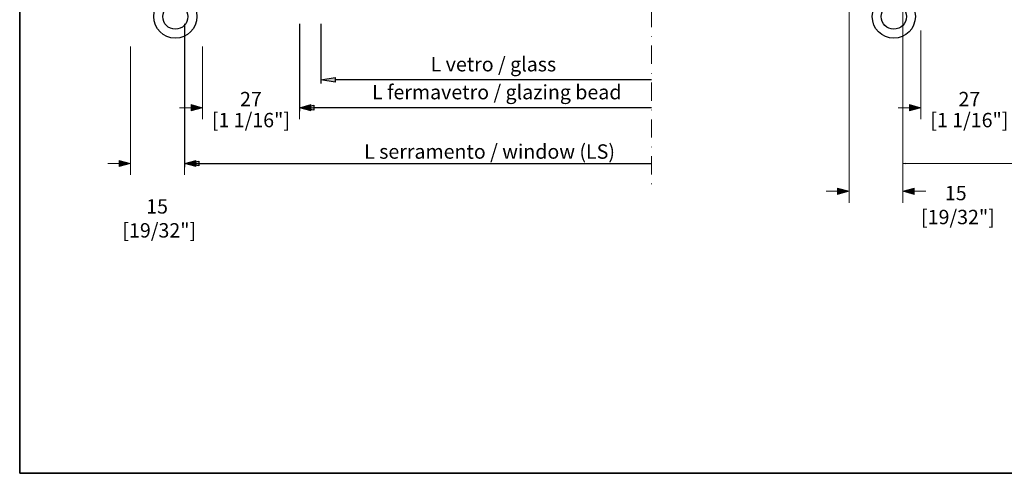
# Model space of a CAD drawing. Units: millimetres. Extents: x 6123 to 6927, y 3424 to 3978.
# Drawn here: x 6124 to 6399, y 3424 to 3550 of the extents above; entities that cross this region are included whole.
import ezdxf

# ---------------------------------------------------------------- set-up
doc = ezdxf.new("R2010")
doc.units = ezdxf.units.MM
doc.header["$PDMODE"] = 1
doc.header["$PDSIZE"] = -2
doc.linetypes.add('TRATTOPUNTOX2', pattern=[10.16, 5.08, -2.54, 0, -2.54])
doc.layers.get('0').update_dxf_attribs({"lineweight": 25})
doc.layers.get('DEFPOINTS').update_dxf_attribs({"lineweight": 25})
doc.layers.add('_Lucido design-1 (2D)', color=7, linetype='Continuous', lineweight=5)
for name, color, linetype, lineweight, true_color in [('Accessori', 9, 'Continuous', 25, 0x808080), ('CARTIGLIO', 1, 'Continuous', 25, 0xff0000), ('Quote', 2, 'Continuous', 25, 0xffff00), ('TESTO FR-DE', 9, 'Continuous', 25, 0x808080), ('TESTO IT-EN', 9, 'Continuous', 25, 0x808080)]:
    doc.layers.add(name, color=color, linetype=linetype, lineweight=lineweight, true_color=true_color)
doc.styles.add('Calibri', font='Calibri')
doc.dimstyles.new('ASME doppia sovrap_', dxfattribs={"dimtxt": 4, "dimasz": 3.175, "dimexe": 3.175, "dimexo": 6.35, "dimgap": 0, "dimtad": 0, "dimtih": 1, "dimtoh": 1, "dimdec": 0, "dimtxsty": 'Calibri', "dimblk": 'VW_FILLEDARROW-1', "dimblk1": 'VW_FILLEDARROW-1', "dimblk2": 'VW_FILLEDARROW-1', "dimcen": 0, "dimazin": 0, "dimtfac": 1, "dimtdec": 0, "dimtix": 1, "dimtofl": 0, "dimtmove": 0, "dimatfit": 0, "dimldrblk": 'VW_FILLEDARROW-1', "dimfxl": 1, "dimfrac": 2, "dimtolj": 1, "dimarcsym": 0})
doc.dimstyles.new('Profili 1a2', dxfattribs={"dimtxt": 4, "dimasz": 0.799951, "dimexe": 0.2, "dimexo": 0, "dimgap": 0.2, "dimtad": 1, "dimtih": 1, "dimtoh": 1, "dimdec": 0, "dimtxsty": 'Calibri', "dimblk": 'VW_FILLEDARROW', "dimblk1": 'VW_FILLEDARROW', "dimblk2": 'VW_FILLEDARROW', "dimcen": 0, "dimazin": 0, "dimtfac": 1, "dimtdec": 0, "dimtix": 1, "dimtofl": 0, "dimtmove": 0, "dimatfit": 0, "dimldrblk": 'VW_FILLEDARROW', "dimfxl": 1, "dimfrac": 2, "dimtolj": 1, "dimarcsym": 0})

# ---------------------------------------------------------------- blocks, each defined once
blk = doc.blocks.new('VW_FILLEDARROW')
at = {"linetype": 'Continuous', "lineweight": 0, "transparency": 16777216}
blk.add_hatch(color=0, dxfattribs=at).paths.add_polyline_path([(-1, 0.12), (0, 0), (-1, -0.12)])
at = {"color": 0, "linetype": 'Continuous', "lineweight": 20, "transparency": 16777216, "flags": 128}
blk.add_lwpolyline([(-1, 0.12), (0, 0), (-1, -0.12)], close=True, dxfattribs=at)
blk = doc.blocks.new('*D11')
at = {"layer": 'DEFPOINTS', "color": 0}
for p in [(-154.14, -151.92), (343.86, -151.92), (-154.14, -190.79)]:
    blk.add_point(p, dxfattribs=at)
at = {"layer": 'TESTO FR-DE', "color": 0, "lineweight": -2}
for p, q in [((-154.14, -151.92), (-154.14, -190.99)), ((343.86, -151.92), (343.86, -190.99)), ((343.06, -190.79), (-153.34, -190.79))]:
    blk.add_line(p, q, dxfattribs=at)
at = {"layer": 'TESTO FR-DE', "color": 0, "lineweight": -2, "xscale": 0.799951171875, "yscale": 0.799951171875, "zscale": 0.799951171875, "rotation": 180}
blk.add_blockref('VW_FILLEDARROW', (-154.14, -190.79), dxfattribs=at)
at = {"layer": 'TESTO FR-DE', "color": 0, "lineweight": -2, "xscale": 0.799951171875, "yscale": 0.799951171875, "zscale": 0.799951171875}
blk.add_blockref('VW_FILLEDARROW', (343.86, -190.79), dxfattribs=at)
at = {"layer": 'TESTO FR-DE', "color": 0, "insert": (94.86, -186.74), "char_height": 4, "attachment_point": 5, "style": 'Calibri'}
blk.add_mtext('\\A1;L Fenster / menuiserie (LS)', dxfattribs=at)
blk = doc.blocks.new('*D12')
at = {"layer": 'DEFPOINTS', "color": 0}
for p in [(-154.14, -144.17), (343.86, -151.92), (-154.14, -190.79)]:
    blk.add_point(p, dxfattribs=at)
at = {"layer": 'TESTO IT-EN', "color": 0, "lineweight": -2}
for p, q in [((-154.14, -144.17), (-154.14, -190.99)), ((343.86, -151.92), (343.86, -190.99)), ((343.06, -190.79), (-153.34, -190.79))]:
    blk.add_line(p, q, dxfattribs=at)
at = {"layer": 'TESTO IT-EN', "color": 0, "lineweight": -2, "xscale": 0.799951171875, "yscale": 0.799951171875, "zscale": 0.799951171875, "rotation": 180}
blk.add_blockref('VW_FILLEDARROW', (-154.14, -190.79), dxfattribs=at)
at = {"layer": 'TESTO IT-EN', "color": 0, "lineweight": -2, "xscale": 0.799951171875, "yscale": 0.799951171875, "zscale": 0.799951171875}
blk.add_blockref('VW_FILLEDARROW', (343.86, -190.79), dxfattribs=at)
at = {"layer": 'TESTO IT-EN', "color": 0, "insert": (94.86, -186.74), "char_height": 4, "attachment_point": 5, "style": 'Calibri'}
blk.add_mtext('\\A1;L serramento / window (LS)', dxfattribs=at)
blk = doc.blocks.new('VW_FILLEDARROW-1')
at = {"linetype": 'Continuous', "lineweight": 0, "transparency": 16777216}
blk.add_hatch(color=0, dxfattribs=at).paths.add_polyline_path([(-1, 0.268), (0, 0), (-1, -0.268)])
at = {"color": 0, "linetype": 'Continuous', "lineweight": 5, "transparency": 16777216, "flags": 128}
blk.add_lwpolyline([(-1, 0.268), (0, 0), (-1, -0.268)], close=True, dxfattribs=at)
blk = doc.blocks.new('*D35')
at = {"layer": 'DEFPOINTS', "color": 0}
for p in [(-369.14, -151.92), (-354.14, -151.92), (-354.14, -190.79)]:
    blk.add_point(p, dxfattribs=at)
at = {"layer": 'Quote', "color": 0, "lineweight": -2}
for p, q in [((-369.14, -158.27), (-369.14, -193.96)), ((-354.14, -158.27), (-354.14, -193.96)), ((-372.31, -190.79), (-375.49, -190.79)), ((-350.96, -190.79), (-347.79, -190.79))]:
    blk.add_line(p, q, dxfattribs=at)
at = {"layer": 'Quote', "color": 0, "lineweight": -2, "xscale": 3.175, "yscale": 3.175, "zscale": 3.175}
blk.add_blockref('VW_FILLEDARROW-1', (-369.14, -190.79), dxfattribs=at)
at = {"layer": 'Quote', "color": 0, "lineweight": -2, "xscale": 3.175, "yscale": 3.175, "zscale": 3.175, "rotation": 180}
blk.add_blockref('VW_FILLEDARROW-1', (-354.14, -190.79), dxfattribs=at)
at = {"layer": 'Quote', "color": 0, "insert": (-361.76, -206.07), "char_height": 4, "attachment_point": 5, "style": 'Calibri'}
blk.add_mtext('\\A1;15\\P [19/32"]', dxfattribs=at)
blk = doc.blocks.new('*D36')
at = {"layer": 'DEFPOINTS', "color": 0}
for p in [(-349.14, -151.92), (-322.14, -151.92), (-349.14, -175.28)]:
    blk.add_point(p, dxfattribs=at)
at = {"layer": 'Quote', "color": 0, "lineweight": -2}
for p, q in [((-349.14, -158.27), (-349.14, -178.45)), ((-322.14, -158.27), (-322.14, -178.45)), ((-352.31, -175.28), (-355.49, -175.28)), ((-318.96, -175.28), (-315.79, -175.28))]:
    blk.add_line(p, q, dxfattribs=at)
at = {"layer": 'Quote', "color": 0, "lineweight": -2, "xscale": 3.175, "yscale": 3.175, "zscale": 3.175}
blk.add_blockref('VW_FILLEDARROW-1', (-349.14, -175.28), dxfattribs=at)
at = {"layer": 'Quote', "color": 0, "lineweight": -2, "xscale": 3.175, "yscale": 3.175, "zscale": 3.175, "rotation": 180}
blk.add_blockref('VW_FILLEDARROW-1', (-322.14, -175.28), dxfattribs=at)
at = {"layer": 'Quote', "color": 0, "char_height": 4, "attachment_point": 5, "style": 'Calibri'}
for s, insert in [('\\A1;27', (-335.64, -172.88)), ('\\A1;[1 1/16"]', (-335.64, -178.72))]:
    blk.add_mtext(s, dxfattribs=dict(at, insert=insert))
blk = doc.blocks.new('AC2629')
at = {"linetype": 'Continuous', "lineweight": 5}
h = blk.add_hatch(color=256, dxfattribs=at)
h.set_gradient(color1=(0, 0, 255))
edge = h.paths.add_edge_path()
edge.add_arc((-10.79, -2.27), 6, 47.0247, 56.3605, ccw=False)
edge.add_line((-6.7, 2.12), (-5.9, 2.68))
edge.add_line((-5.9, 2.68), (-7.47, 2.73))
h = blk.add_hatch(color=256, dxfattribs=at)
h.set_gradient(color1=(0, 0, 255))
edge = h.paths.add_edge_path()
edge.add_line((-4.93, -0.97), (-4.59, 0.55))
edge.add_line((-4.59, 0.55), (-5.27, 0.07))
edge.add_arc((-10.79, -2.27), 6, 12.5355, 22.9753, ccw=False)
at = {"color": 7}
for p, q in [((4.75, 22.25), (4.75, 5.25)), ((4.75, 22.25), (7.25, 22.25)), ((7.25, 22.25), (7.25, 5.25)), ((8.25, 22.25), (8.25, 5.25)), ((8.25, 22.25), (10.75, 22.25)), ((10.75, 22.25), (10.75, 5.25)), ((-3.59, 4.3), (-6.7, 2.12)), ((-2.16, 4.75), (4.25, 4.75)), ((7.75, 4.75), (4.25, 4.75)), ((-5.9, 2.68), (-7.47, 2.73)), ((-5.87, 1.17), (-6.59, 2.2)), ((-5.87, 1.17), (-5.16, 0.15)), ((-2.16, 2.25), (-5.27, 0.07)), ((-4.59, 0.55), (-4.93, -0.97)), ((-2.16, 2.25), (4.25, 2.25))]:
    blk.add_line(p, q, dxfattribs=at)
for radius in [6, 3.5]:
    blk.add_circle((-10.79, -2.27), radius, dxfattribs=at)
for centre, radius, start, end in [((-2.16, 2.25), 2.5, 90, 125), ((4.25, 5.25), 0.5, 270, 0), ((4.25, 5.25), 3, 350.4059, 0), ((7.75, 5.25), 0.5, 270, 0), ((7.75, 5.25), 3, 270, 0)]:
    blk.add_arc(centre, radius, start, end, dxfattribs=at)
blk = doc.blocks.new('*D54')
at = {"layer": 'DEFPOINTS', "color": 0}
for p in [(-149.14, -147.42), (-122.14, -147.67), (-149.14, -175.28)]:
    blk.add_point(p, dxfattribs=at)
at = {"layer": 'Quote', "color": 0, "lineweight": -2}
for p, q in [((-149.14, -153.77), (-149.14, -178.45)), ((-122.14, -154.02), (-122.14, -178.45)), ((-152.31, -175.28), (-155.49, -175.28)), ((-118.96, -175.28), (-115.79, -175.28))]:
    blk.add_line(p, q, dxfattribs=at)
at = {"layer": 'Quote', "color": 0, "lineweight": -2, "xscale": 3.175, "yscale": 3.175, "zscale": 3.175}
blk.add_blockref('VW_FILLEDARROW-1', (-149.14, -175.28), dxfattribs=at)
at = {"layer": 'Quote', "color": 0, "lineweight": -2, "xscale": 3.175, "yscale": 3.175, "zscale": 3.175, "rotation": 180}
blk.add_blockref('VW_FILLEDARROW-1', (-122.14, -175.28), dxfattribs=at)
at = {"layer": 'Quote', "color": 0, "char_height": 4, "attachment_point": 5, "style": 'Calibri'}
for s, insert in [('\\A1;27', (-135.64, -172.88)), ('\\A1;[1 1/16"]', (-135.64, -178.72))]:
    blk.add_mtext(s, dxfattribs=dict(at, insert=insert))
blk = doc.blocks.new('*D55')
at = {"layer": 'DEFPOINTS', "color": 0}
for p in [(-154.14, -137.67), (-169.14, -140.42), (-154.14, -198.54)]:
    blk.add_point(p, dxfattribs=at)
at = {"layer": 'Quote', "color": 0, "lineweight": -2}
for p, q in [((-154.14, -144.02), (-154.14, -201.71)), ((-169.14, -146.77), (-169.14, -201.71)), ((-172.31, -198.54), (-175.49, -198.54)), ((-150.96, -198.54), (-147.79, -198.54))]:
    blk.add_line(p, q, dxfattribs=at)
at = {"layer": 'Quote', "color": 0, "lineweight": -2, "xscale": 3.175, "yscale": 3.175, "zscale": 3.175}
blk.add_blockref('VW_FILLEDARROW-1', (-169.14, -198.54), dxfattribs=at)
at = {"layer": 'Quote', "color": 0, "lineweight": -2, "xscale": 3.175, "yscale": 3.175, "zscale": 3.175, "rotation": 180}
blk.add_blockref('VW_FILLEDARROW-1', (-154.14, -198.54), dxfattribs=at)
at = {"layer": 'Quote', "color": 0, "insert": (-139.43, -202.36), "char_height": 4, "attachment_point": 5, "style": 'Calibri'}
blk.add_mtext('\\A1;15\\P [19/32"]', dxfattribs=at)
blk = doc.blocks.new('Lucido design-1 (2D)')
at = {"layer": 'TESTO FR-DE', "linetype": 'Continuous', "lineweight": 0, "true_color": 0x808080}
for points in [[(-312.14, -166.86), (-312.14, -168.19), (-316.14, -167.53)], [(-318.14, -174.61), (-318.14, -175.95), (-322.14, -175.28)], [(-350.14, -190.12), (-350.14, -191.45), (-354.14, -190.79)]]:
    blk.add_hatch(color=8, dxfattribs=at).paths.add_polyline_path(points)
at = {"layer": 'TESTO IT-EN', "linetype": 'Continuous', "lineweight": 0, "true_color": 0x808080}
for points in [[(-312.14, -166.86), (-312.14, -168.19), (-316.14, -167.53)], [(-318.14, -174.61), (-318.14, -175.95), (-322.14, -175.28)], [(-350.14, -190.12), (-350.14, -191.45), (-354.14, -190.79)]]:
    blk.add_hatch(color=8, dxfattribs=at).paths.add_polyline_path(points)
at = {"color": 1, "linetype": 'TRATTOPUNTOX2', "true_color": 0xff0000}
blk.add_line((-224.14, -65.67), (-224.14, -198.54), dxfattribs=at)
at = {"layer": 'CARTIGLIO', "color": 7, "linetype": 'Continuous', "flags": 128}
blk.add_lwpolyline([(400, -277), (400, 277), (-400, 277), (-400, -277)], close=True, dxfattribs=at)
at = {"layer": 'DEFPOINTS', "color": 5, "true_color": 0x0000ff, "flags": 128}
blk.add_lwpolyline([(104.2, -277), (-400, -277), (-400, 277), (400, 277), (400, -212.8), (104.2, -212.8), (104.2, -277)], dxfattribs=at)
at = {"layer": 'TESTO FR-DE'}
for p, q in [((-322.14, -151.92), (-322.14, -176.28)), ((-316.14, -151.92), (-316.14, -168.53)), ((-224.14, -167.53), (-312.14, -167.53)), ((-224.14, -175.28), (-318.14, -175.28)), ((-354.14, -190.79), (-224.14, -190.79))]:
    blk.add_line(p, q, dxfattribs=at)
at = {"layer": 'TESTO FR-DE', "flags": 128}
for points in [[(-312.14, -166.86), (-312.14, -168.19), (-316.14, -167.53), (-316.14, -167.53)], [(-318.14, -174.61), (-318.14, -175.95), (-322.14, -175.28), (-322.14, -175.28)], [(-350.14, -190.12), (-350.14, -191.45), (-354.14, -190.79), (-354.14, -190.79)]]:
    blk.add_lwpolyline(points, close=True, dxfattribs=at)
at = {"layer": 'TESTO IT-EN'}
for p, q in [((-354.14, -151.92), (-354.14, -191.79)), ((-322.14, -151.92), (-322.14, -176.28)), ((-316.14, -151.92), (-316.14, -168.53)), ((-224.14, -167.53), (-312.14, -167.53)), ((-224.14, -175.28), (-318.14, -175.28)), ((-354.14, -190.79), (-224.14, -190.79))]:
    blk.add_line(p, q, dxfattribs=at)
at = {"layer": 'TESTO IT-EN', "flags": 128}
for points in [[(-312.14, -166.86), (-312.14, -168.19), (-316.14, -167.53), (-316.14, -167.53)], [(-318.14, -174.61), (-318.14, -175.95), (-322.14, -175.28), (-322.14, -175.28)], [(-350.14, -190.12), (-350.14, -191.45), (-354.14, -190.79), (-354.14, -190.79)]]:
    blk.add_lwpolyline(points, close=True, dxfattribs=at)
at = {"layer": 'Accessori'}
for p in [(-345.89, -147.67), (-145.89, -147.67)]:
    blk.add_blockref('AC2629', p, dxfattribs=at)
at = {"layer": 'TESTO IT-EN', "color": 7, "char_height": 4, "attachment_point": 5, "line_spacing_factor": 1.004016, "style": 'Calibri'}
for s, insert in [('L vetro / glass', (-268.14, -163.7)), ('L fermavetro / glazing bead', (-267.2, -171.46)), ('L serramento / window (LS)', (-269.2, -187.99))]:
    blk.add_mtext(s, dxfattribs=dict(at, insert=insert))
at = {"layer": 'Quote', "color": 7}
for base, p1, p2, override, picture, middle in [((-154.14, -198.54), (-169.14, -140.42), (-154.14, -137.67), {"dimasz": 3.175, "dimgap": 7.648395, "dimtad": 1, "dimtih": 0, "dimtoh": 0, "dimdec": 1, "dimpost": '<>\\X', "dimtxsty": 'Calibri', "dimtix": 0, "dimtmove": 2}, '*D55', (-139.43, -202.36)), ((-354.14, -190.79), (-369.14, -151.92), (-354.14, -151.92), {"dimasz": 3.175, "dimgap": 19.107688, "dimtad": 1, "dimtih": 0, "dimtoh": 0, "dimdec": 1, "dimpost": '<>\\X', "dimtxsty": 'Calibri', "dimtmove": 2}, '*D35', (-361.76, -206.07))]:
    dim = blk.add_linear_dim(base=base, p1=p1, p2=p2, dimstyle='ASME doppia sovrap_', override=override, dxfattribs=at)
    dim.commit()
    dim.dimension.update_dxf_attribs({"geometry": picture, "text_midpoint": middle, "dimtype": 160})
for base, p1, p2, picture, middle in [((-149.14, -175.28), (-122.14, -147.67), (-149.14, -147.42), '*D54', (-135.64, -172.88)), ((-349.14, -175.28), (-322.14, -151.92), (-349.14, -151.92), '*D36', (-335.64, -172.88))]:
    dim = blk.add_linear_dim(base=base, p1=p1, p2=p2, dimstyle='ASME doppia sovrap_', override={"dimasz": 3.175, "dimgap": 0.396875, "dimtih": 0, "dimtoh": 0, "dimdec": 1, "dimpost": '<>\\X', "dimtxsty": 'Calibri'}, dxfattribs=at)
    dim.commit()
    dim.dimension.update_dxf_attribs({"geometry": picture, "text_midpoint": middle})
at = {"layer": 'TESTO FR-DE', "color": 8, "true_color": 0x808080}
dim = blk.add_linear_dim(base=(-154.14, -190.79), p1=(343.86, -151.92), p2=(-154.14, -151.92), text='L Fenster / menuiserie (LS)', dimstyle='Profili 1a2', override={"dimasz": 0.799951, "dimgap": 1, "dimtih": 0, "dimtoh": 0, "dimdec": 1, "dimpost": '<>', "dimtxsty": 'Calibri', "dimtmove": 2}, dxfattribs=at)
dim.commit()
dim.dimension.update_dxf_attribs({"geometry": '*D11', "text_midpoint": (94.86, -186.74)})
at = {"layer": 'TESTO IT-EN', "color": 8, "true_color": 0x808080}
dim = blk.add_linear_dim(base=(-154.14, -190.79), p1=(343.86, -151.92), p2=(-154.14, -144.17), text='L serramento / window (LS)', dimstyle='Profili 1a2', override={"dimasz": 0.799951, "dimgap": 1, "dimtih": 0, "dimtoh": 0, "dimdec": 1, "dimpost": '<>', "dimtxsty": 'Calibri', "dimtmove": 2}, dxfattribs=at)
dim.commit()
dim.dimension.update_dxf_attribs({"geometry": '*D12', "text_midpoint": (94.86, -186.74)})

msp = doc.modelspace()

# ---------------------------------------------------------------- block references
at = {"layer": '_Lucido design-1 (2D)'}
msp.add_blockref('Lucido design-1 (2D)', (6524.46, 3700.64), dxfattribs=at)

doc.saveas('drawing.dxf')
